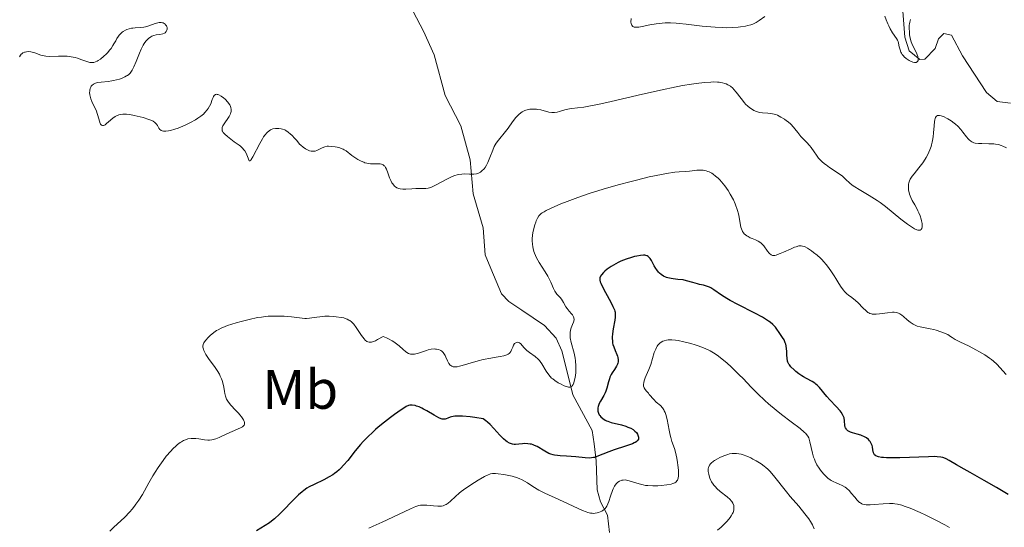
# Model space of a CAD drawing. Units: metres. Extents: x 622181 to 629149, y 4664722 to 4669471.
# Drawn here: x 623113 to 623290, y 4665347 to 4665439 of the extents above; entities that cross this region are included whole.
import ezdxf
from ezdxf.enums import TextEntityAlignment as Align

# ---------------------------------------------------------------- set-up
doc = ezdxf.new("R2010")
doc.units = ezdxf.units.M
doc.header["$MEASUREMENT"] = 0
doc.linetypes.add('DGN Style 3', pattern=[117.72656, 84.0904, -33.63616])
for name, color, linetype, lineweight in [('Entidades rústicas y varios', 7, 'Continuous', 0), ('Hidrografía', 7, 'Continuous', 0), ('Relieve y altimetría', 7, 'Continuous', 0)]:
    doc.layers.add(name, color=color, linetype=linetype, lineweight=lineweight)
doc.styles.add('Style-arialn', font='arialn.shx', dxfattribs={"bigfont": 'arialnbig.shx'})

msp = doc.modelspace()

# ---------------------------------------------------------------- linework, layer by layer
at = {"layer": 'Hidrografía', "color": 142, "linetype": 'DGN Style 3', "lineweight": 13}
for points in [[(623291.32, 4665423.75, 335.64), (623288.96, 4665424.02, 335.64), (623287.05, 4665425.68, 335.48), (623282.69, 4665432.24, 335.03), (623280.74, 4665435.98, 334.72), (623279.32, 4665436.27, 334.87), (623278.39, 4665435.31, 334.87), (623277.8, 4665433.57, 334.57), (623275.94, 4665431.66, 334.42), (623275, 4665431.63, 334.42), (623273.09, 4665433.18, 334.42), (623272.32, 4665435.6, 334.37), (623271.57, 4665445.22, 333.55)], [(623219.16, 4665346.46, 356.87), (623218.8, 4665349.53, 355.6), (623217.53, 4665351.96, 353.16), (623216.95, 4665354.09, 351.97), (623216.79, 4665359.31, 350.23), (623216.43, 4665362.38, 348.38), (623216.07, 4665364.82, 347.5), (623212.6, 4665371.21, 345.15), (623212.05, 4665373.47, 344.23), (623210.62, 4665379.15, 343.3), (623209.57, 4665381.4, 343.08), (623207.48, 4665383.7, 342.81), (623203.42, 4665386.49, 341.87), (623201.04, 4665388.05, 341.7), (623199.71, 4665389.4, 341.64), (623197.79, 4665393.97, 341.54), (623196.82, 4665396.41, 341.15), (623196.44, 4665401.32, 340.86), (623194.61, 4665407.42, 340.53), (623194.07, 4665413.56, 339.83), (623192.44, 4665419.66, 339.29), (623189.59, 4665425.13, 338.9), (623187.62, 4665432.47, 338.71), (623185.71, 4665436.73, 337.93), (623182.53, 4665442.82, 337.54)]]:
    msp.add_polyline3d(points, dxfattribs=at)
at = {"layer": 'Relieve y altimetría', "color": 36, "linetype": 'Continuous', "lineweight": 0, "flags": 128}
for points, elevation in [([(623228.66, 4665438.16), (623227.59, 4665438.04), (623226.44, 4665437.83), (623225.05, 4665437.54), (623224.47, 4665437.44), (623224.03, 4665437.4), (623223.84, 4665437.4), (623223.59, 4665437.43), (623223.39, 4665437.52), (623223.3, 4665437.58), (623223.17, 4665437.76), (623223.12, 4665437.88), (623223.07, 4665438.1), (623223.04, 4665438.35), (623223.05, 4665438.98)], 335), ([(623247.15, 4665439.35), (623246.11, 4665438.61), (623245.56, 4665438.28), (623244.95, 4665437.99), (623244.61, 4665437.87), (623244.05, 4665437.71), (623243.65, 4665437.62), (623242.77, 4665437.48), (623242.3, 4665437.43), (623241.32, 4665437.36), (623240.29, 4665437.33), (623239.59, 4665437.34), (623238.17, 4665437.4), (623237.38, 4665437.46), (623235.83, 4665437.61), (623232.98, 4665437.96), (623231.73, 4665438.1), (623231.17, 4665438.15), (623230.14, 4665438.2), (623229.22, 4665438.19), (623228.66, 4665438.16)], 335), ([(623273.36, 4665438.81), (623273.22, 4665438.34), (623273.16, 4665438.01), (623273.13, 4665437.78), (623273.11, 4665437.29), (623273.15, 4665436.48), (623273.19, 4665436.06), (623273.31, 4665435.42), (623273.48, 4665434.78), (623273.59, 4665434.48), (623273.71, 4665434.18), (623273.98, 4665433.62), (623274.5, 4665432.61), (623274.67, 4665432.16), (623274.75, 4665431.8), (623274.75, 4665431.64), (623274.71, 4665431.43), (623274.62, 4665431.25), (623274.39, 4665431.09), (623274.28, 4665431.07), (623274.09, 4665431.07), (623273.79, 4665431.12), (623273.33, 4665431.3), (623273.09, 4665431.43), (623272.73, 4665431.66), (623272.55, 4665431.8), (623272.22, 4665432.09), (623272.07, 4665432.25), (623271.87, 4665432.5), (623271.7, 4665432.77), (623271.61, 4665432.95), (623271.47, 4665433.33), (623271.32, 4665433.88), (623271.18, 4665434.57), (623271.1, 4665434.87), (623271.02, 4665435.06), (623270.84, 4665435.4), (623270.11, 4665436.4), (623269.7, 4665437.1), (623269.44, 4665437.64), (623269.28, 4665438.01), (623268.99, 4665438.72), (623268.74, 4665439.43)], 335), ([(623131.11, 4665421.7), (623130.88, 4665421.64), (623130.44, 4665421.46), (623130.22, 4665421.33), (623129.8, 4665421.02), (623129.01, 4665420.35), (623128.67, 4665420.06), (623128.39, 4665419.86), (623128.26, 4665419.79), (623128.09, 4665419.72), (623127.93, 4665419.71), (623127.73, 4665419.78), (623127.58, 4665419.94), (623127.51, 4665420.09), (623127.38, 4665420.47), (623127.11, 4665421.49), (623126.93, 4665422.06), (623126.82, 4665422.35), (623126.56, 4665422.92), (623126.03, 4665424.01), (623125.82, 4665424.51), (623125.74, 4665424.76), (623125.64, 4665425.22), (623125.61, 4665425.64), (623125.62, 4665425.9), (623125.64, 4665426.07), (623125.72, 4665426.37), (623125.83, 4665426.64), (623125.9, 4665426.77), (623126.03, 4665426.93), (623126.3, 4665427.15), (623126.65, 4665427.31), (623126.87, 4665427.38), (623127.11, 4665427.43), (623127.67, 4665427.52), (623128.94, 4665427.65), (623129.58, 4665427.73), (623129.89, 4665427.79), (623130.47, 4665427.92), (623131, 4665428.08), (623131.33, 4665428.2), (623131.92, 4665428.45), (623132.27, 4665428.63), (623132.43, 4665428.73), (623132.67, 4665428.92), (623132.9, 4665429.16), (623133.02, 4665429.31), (623133.25, 4665429.68), (623133.37, 4665429.9), (623133.56, 4665430.28), (623133.97, 4665431.24), (623134.57, 4665432.73), (623134.91, 4665433.48), (623135.25, 4665434.17), (623135.44, 4665434.48), (623135.72, 4665434.89), (623136.01, 4665435.23), (623136.2, 4665435.41), (623136.6, 4665435.69), (623136.8, 4665435.79), (623137.19, 4665435.94), (623137.57, 4665436.03), (623138.23, 4665436.12), (623138.79, 4665436.22), (623139.07, 4665436.32), (623139.21, 4665436.41), (623139.41, 4665436.62), (623139.53, 4665436.89), (623139.56, 4665437.05), (623139.55, 4665437.29), (623139.48, 4665437.54), (623139.42, 4665437.66), (623139.28, 4665437.87), (623139.19, 4665437.96), (623139.03, 4665438.09), (623138.84, 4665438.19), (623138.73, 4665438.23), (623138.49, 4665438.27), (623138.36, 4665438.28), (623138.14, 4665438.27), (623137.91, 4665438.23), (623137.39, 4665438.08), (623136.25, 4665437.67), (623135.67, 4665437.5), (623135.39, 4665437.44), (623134.84, 4665437.36), (623133.83, 4665437.3), (623133.36, 4665437.26), (623133.14, 4665437.23), (623132.72, 4665437.13), (623132.33, 4665436.99), (623132.08, 4665436.88), (623131.64, 4665436.62), (623131.49, 4665436.51), (623131.21, 4665436.27), (623130.95, 4665436), (623130.8, 4665435.81), (623130.51, 4665435.36), (623130.3, 4665434.99), (623129.99, 4665434.42), (623129.81, 4665434.11)], 340), ([(623129.81, 4665434.11), (623129.47, 4665433.61), (623129.26, 4665433.33), (623128.83, 4665432.82), (623128.58, 4665432.57), (623128.19, 4665432.19), (623127.58, 4665431.68), (623127.17, 4665431.41), (623126.96, 4665431.3), (623126.66, 4665431.17), (623126.38, 4665431.09), (623126.19, 4665431.06), (623125.83, 4665431.06), (623125.65, 4665431.08), (623125.3, 4665431.17), (623124.95, 4665431.28), (623124.22, 4665431.57), (623123.41, 4665431.84), (623122.98, 4665431.96), (623122.29, 4665432.1), (623121.57, 4665432.19), (623121.19, 4665432.22), (623120.81, 4665432.23), (623120.02, 4665432.21), (623118.46, 4665432.17), (623117.75, 4665432.22), (623117.42, 4665432.27), (623116.8, 4665432.41), (623115.74, 4665432.78), (623115.28, 4665432.92), (623115.06, 4665432.97), (623114.64, 4665433.02), (623114.27, 4665433), (623114.03, 4665432.95), (623113.89, 4665432.91), (623113.62, 4665432.79), (623113.39, 4665432.63), (623113.29, 4665432.54), (623113.15, 4665432.38), (623112.97, 4665432.08)], 340), ([(623272.8, 4665401.95), (623271.63, 4665402.84), (623268.83, 4665405.11), (623267.86, 4665405.85), (623267.37, 4665406.2), (623266.87, 4665406.52), (623265.89, 4665407.13), (623264.08, 4665408.19), (623263.34, 4665408.65), (623263.03, 4665408.87), (623262.5, 4665409.3), (623261.59, 4665410.14), (623261.08, 4665410.57), (623260.14, 4665411.25), (623258.77, 4665412.18), (623258.15, 4665412.62), (623257.88, 4665412.83), (623257.41, 4665413.23), (623257.02, 4665413.61), (623256.79, 4665413.86), (623256.4, 4665414.37), (623255.99, 4665414.97), (623255.45, 4665415.76), (623255.16, 4665416.13), (623254.67, 4665416.66), (623253.96, 4665417.37), (623253.6, 4665417.76), (623253.06, 4665418.45), (623252.54, 4665419.11), (623252.26, 4665419.44), (623251.78, 4665419.94), (623251.3, 4665420.37), (623251.05, 4665420.57), (623250.65, 4665420.86), (623250.03, 4665421.24), (623249.41, 4665421.55), (623249.1, 4665421.67), (623248.8, 4665421.76), (623248.21, 4665421.89), (623247.66, 4665421.95), (623246.71, 4665422), (623246.14, 4665422.08), (623245.81, 4665422.16), (623245.6, 4665422.23), (623245.16, 4665422.43), (623244.7, 4665422.7), (623244.45, 4665422.87), (623244.07, 4665423.18), (623243.67, 4665423.57), (623243.46, 4665423.79), (623242.84, 4665424.58), (623241.99, 4665425.71), (623241.56, 4665426.21), (623241.35, 4665426.42), (623240.92, 4665426.78), (623240.47, 4665427.06), (623240.16, 4665427.2), (623239.94, 4665427.28), (623239.48, 4665427.4), (623238.92, 4665427.5), (623238.62, 4665427.53), (623237.94, 4665427.55), (623237.43, 4665427.54), (623236.25, 4665427.46), (623234.79, 4665427.3), (623233.9, 4665427.17), (623232.31, 4665426.91), (623230.34, 4665426.52), (623229.19, 4665426.28), (623225.13, 4665425.36), (623219.45, 4665424.04), (623217.06, 4665423.51), (623216.08, 4665423.31), (623214.54, 4665423.04), (623213.44, 4665422.88), (623212.41, 4665422.75), (623212, 4665422.7), (623211.14, 4665422.52), (623210.15, 4665422.25), (623209.75, 4665422.14), (623209.29, 4665422.05), (623209.09, 4665422.04), (623208.78, 4665422.05), (623208.25, 4665422.14), (623206.81, 4665422.52), (623206.28, 4665422.62), (623206.02, 4665422.66), (623205.76, 4665422.68), (623205.27, 4665422.68), (623204.81, 4665422.63), (623204.51, 4665422.57), (623203.96, 4665422.4), (623203.45, 4665422.15), (623203.2, 4665422), (623202.84, 4665421.71), (623202.48, 4665421.35), (623202.3, 4665421.14), (623201.72, 4665420.38), (623200.91, 4665419.23), (623200.48, 4665418.66), (623199.18, 4665417.1)], 340), ([(623160.08, 4665419.12), (623159.67, 4665419.19), (623159.29, 4665419.2), (623159.05, 4665419.18), (623158.59, 4665419.09), (623158.29, 4665418.99), (623158.14, 4665418.92), (623157.9, 4665418.78), (623157.54, 4665418.46), (623157.14, 4665417.99), (623156.92, 4665417.68), (623156.7, 4665417.32), (623156.22, 4665416.48), (623154.96, 4665414.05), (623154.7, 4665413.6), (623154.6, 4665413.46), (623154.46, 4665413.33), (623154.35, 4665413.37), (623154.27, 4665413.5), (623154.13, 4665413.85), (623153.89, 4665414.45), (623153.76, 4665414.75), (623153.53, 4665415.14), (623153.39, 4665415.33), (623153.12, 4665415.63), (623152.74, 4665415.97), (623152.51, 4665416.16), (623151.65, 4665416.8), (623150.43, 4665417.71), (623149.95, 4665418.13), (623149.77, 4665418.32), (623149.67, 4665418.44), (623149.53, 4665418.67), (623149.49, 4665418.77), (623149.44, 4665418.99), (623149.45, 4665419.19), (623149.48, 4665419.34), (623149.6, 4665419.63), (623149.93, 4665420.2), (623150.47, 4665420.98), (623150.71, 4665421.34), (623150.96, 4665421.8), (623151.05, 4665422.08), (623151.09, 4665422.25), (623151.1, 4665422.58), (623151.05, 4665422.94), (623150.99, 4665423.13), (623150.84, 4665423.43), (623150.62, 4665423.76), (623150.47, 4665423.93), (623149.99, 4665424.43), (623149.72, 4665424.67), (623149.29, 4665424.99), (623148.89, 4665425.22), (623148.71, 4665425.29), (623148.54, 4665425.32), (623148.44, 4665425.33), (623148.26, 4665425.28), (623148.03, 4665425.1), (623147.9, 4665424.91), (623147.82, 4665424.76), (623147.66, 4665424.37), (623147.4, 4665423.64), (623147.21, 4665423.22), (623146.95, 4665422.76), (623146.78, 4665422.53), (623146.36, 4665422.03), (623146.1, 4665421.78), (623145.64, 4665421.4), (623145.08, 4665421.01), (623144.67, 4665420.75), (623143.77, 4665420.25), (623142.82, 4665419.79), (623142.4, 4665419.6), (623141.56, 4665419.26), (623140.96, 4665419.05), (623140.14, 4665418.82), (623139.79, 4665418.74), (623139.33, 4665418.69), (623139.08, 4665418.69), (623138.92, 4665418.7), (623138.66, 4665418.76), (623138.5, 4665418.83), (623138.41, 4665418.88), (623138.25, 4665419), (623138.07, 4665419.22), (623137.81, 4665419.69), (623137.64, 4665419.97), (623137.54, 4665420.09), (623137.36, 4665420.26), (623137.02, 4665420.5), (623136.81, 4665420.6), (623136.28, 4665420.82), (623135.22, 4665421.15), (623134.69, 4665421.29), (623133.6, 4665421.54), (623132.83, 4665421.67), (623132.24, 4665421.75), (623131.97, 4665421.76), (623131.61, 4665421.76), (623131.11, 4665421.7)], 340), ([(623290.64, 4665415.71), (623289.96, 4665416.02), (623289.64, 4665416.14), (623289.16, 4665416.28), (623288.64, 4665416.37), (623288.36, 4665416.4), (623287.44, 4665416.44), (623286.18, 4665416.45), (623285.61, 4665416.47), (623284.99, 4665416.54), (623284.72, 4665416.61), (623284.36, 4665416.77), (623284.2, 4665416.87), (623283.88, 4665417.13), (623283.72, 4665417.29), (623283.41, 4665417.66), (623282.76, 4665418.53), (623282.41, 4665418.97), (623281.85, 4665419.57), (623281.46, 4665419.93), (623281.19, 4665420.15), (623280.64, 4665420.55), (623280.08, 4665420.91), (623279.81, 4665421.06), (623279.41, 4665421.25), (623278.85, 4665421.46), (623278.55, 4665421.53), (623278.41, 4665421.54), (623278.22, 4665421.51), (623278.05, 4665421.42), (623277.97, 4665421.34), (623277.84, 4665421.13), (623277.78, 4665420.99), (623277.71, 4665420.74), (623277.66, 4665420.42), (623277.58, 4665419.63), (623277.49, 4665418.37), (623277.42, 4665417.7), (623277.32, 4665417.03), (623277.26, 4665416.7), (623277.14, 4665416.22), (623277.05, 4665415.91), (623276.83, 4665415.32), (623276.45, 4665414.49), (623276.17, 4665413.97), (623275.97, 4665413.64), (623275.56, 4665413.02), (623274.86, 4665412.09), (623274.01, 4665411.04), (623273.66, 4665410.58), (623273.31, 4665410.03), (623273.19, 4665409.76), (623273.05, 4665409.37), (623273.01, 4665409.17), (623272.96, 4665408.75), (623272.97, 4665408.53), (623273.01, 4665408.08), (623273.1, 4665407.63), (623273.18, 4665407.33), (623273.38, 4665406.76), (623273.66, 4665406.19), (623274.1, 4665405.45), (623274.34, 4665405.02), (623274.68, 4665404.37), (623274.84, 4665404.01), (623275.07, 4665403.44), (623275.25, 4665402.86), (623275.33, 4665402.56), (623275.43, 4665402.05), (623275.45, 4665401.81), (623275.45, 4665401.48), (623275.39, 4665401.2), (623275.34, 4665401.09), (623275.25, 4665400.97), (623275.09, 4665400.87), (623274.9, 4665400.85), (623274.67, 4665400.88), (623274.49, 4665400.94), (623274.07, 4665401.13), (623273.34, 4665401.57), (623272.8, 4665401.95)], 340), ([(623199.18, 4665417.1), (623198.78, 4665416.55), (623198.6, 4665416.26), (623198.44, 4665415.94), (623198.15, 4665415.29), (623197.65, 4665413.96), (623197.41, 4665413.35), (623197.29, 4665413.08), (623197.04, 4665412.59), (623196.78, 4665412.18), (623196.6, 4665411.94), (623196.22, 4665411.55), (623195.96, 4665411.34), (623195.82, 4665411.25), (623195.59, 4665411.14), (623195.22, 4665411.02), (623194.78, 4665410.96), (623194.53, 4665410.96), (623193.98, 4665410.98), (623193.1, 4665411.01), (623192.6, 4665410.98), (623192.06, 4665410.91), (623191.78, 4665410.84), (623191.34, 4665410.71), (623190.87, 4665410.53), (623189.89, 4665410.07), (623187.96, 4665409.02), (623187.39, 4665408.75), (623187.12, 4665408.63), (623186.76, 4665408.51), (623186.53, 4665408.45), (623186.11, 4665408.38), (623185.53, 4665408.36), (623184.75, 4665408.39), (623184.31, 4665408.38), (623183.57, 4665408.32), (623182.5, 4665408.23), (623181.97, 4665408.23), (623181.47, 4665408.29), (623181.24, 4665408.35), (623180.91, 4665408.48), (623180.63, 4665408.67), (623180.45, 4665408.82), (623180.15, 4665409.19), (623180.02, 4665409.39), (623179.79, 4665409.83), (623179.59, 4665410.29), (623179.28, 4665411.17), (623179.01, 4665411.88), (623178.87, 4665412.15), (623178.71, 4665412.38), (623178.62, 4665412.48), (623178.42, 4665412.63), (623178.31, 4665412.69), (623178.11, 4665412.75), (623177.89, 4665412.79), (623177.38, 4665412.81), (623176.58, 4665412.81), (623176.15, 4665412.83), (623175.71, 4665412.88), (623175.48, 4665412.92), (623175.15, 4665413.01), (623174.93, 4665413.09), (623174.5, 4665413.27), (623173.88, 4665413.6), (623173.49, 4665413.84), (623172.82, 4665414.32), (623171.78, 4665415.14), (623171.45, 4665415.34), (623171.26, 4665415.43), (623171.06, 4665415.52), (623170.62, 4665415.67), (623170.15, 4665415.8), (623169.82, 4665415.86), (623169.2, 4665415.96), (623168.62, 4665416), (623168.35, 4665415.98), (623167.93, 4665415.89), (623167.48, 4665415.72), (623167.24, 4665415.59), (623166.76, 4665415.32), (623166.49, 4665415.19), (623166.19, 4665415.1), (623166.03, 4665415.07), (623165.67, 4665415.07), (623165.48, 4665415.09), (623165.17, 4665415.17), (623164.71, 4665415.37), (623164.45, 4665415.52), (623164.05, 4665415.79), (623163.61, 4665416.16), (623163.38, 4665416.37), (623162.88, 4665417), (623162.57, 4665417.36), (623162.02, 4665417.95), (623161.77, 4665418.18), (623161.33, 4665418.54), (623160.95, 4665418.79), (623160.72, 4665418.91), (623160.3, 4665419.06), (623160.08, 4665419.12)], 340), ([(623264.78, 4665386.91), (623263.92, 4665387.8), (623263.47, 4665388.22), (623262.79, 4665388.73), (623262.2, 4665389.15), (623261.91, 4665389.39), (623261.48, 4665389.81), (623261.27, 4665390.06), (623260.86, 4665390.63), (623260.45, 4665391.27), (623259.9, 4665392.18), (623259.62, 4665392.64), (623259.03, 4665393.54), (623258.73, 4665393.98), (623258.24, 4665394.61), (623257.71, 4665395.22), (623257.42, 4665395.52), (623257.13, 4665395.8), (623256.52, 4665396.36), (623255.9, 4665396.85), (623255.5, 4665397.15), (623254.78, 4665397.63), (623254.37, 4665397.85), (623254.18, 4665397.93), (623253.91, 4665398.01), (623253.64, 4665398.04), (623253.5, 4665398.04), (623253.27, 4665398.02), (623252.77, 4665397.89), (623252.48, 4665397.79), (623251.84, 4665397.53), (623250.49, 4665396.91), (623249.87, 4665396.64), (623249.39, 4665396.46), (623249.18, 4665396.39), (623248.9, 4665396.33), (623248.64, 4665396.32), (623248.52, 4665396.33), (623248.29, 4665396.4), (623248.19, 4665396.46), (623248.04, 4665396.58), (623247.89, 4665396.73), (623247.59, 4665397.11), (623246.97, 4665398.03), (623246.73, 4665398.31), (623246.6, 4665398.44), (623246.4, 4665398.62), (623245.95, 4665398.9), (623245.47, 4665399.13), (623244.82, 4665399.39), (623244.5, 4665399.52), (623244.1, 4665399.72), (623243.91, 4665399.83), (623243.65, 4665400.02), (623243.41, 4665400.24), (623243.3, 4665400.37), (623243.1, 4665400.66), (623243.02, 4665400.82), (623242.9, 4665401.09), (623242.81, 4665401.39), (623242.67, 4665402.09), (623242.49, 4665403.19), (623242.36, 4665403.8), (623242.2, 4665404.44), (623242.1, 4665404.77), (623241.92, 4665405.28), (623241.78, 4665405.62), (623241.46, 4665406.31), (623240.91, 4665407.34), (623240.5, 4665408), (623239.92, 4665408.83), (623239.62, 4665409.22), (623239.02, 4665409.91), (623238.71, 4665410.21), (623238.25, 4665410.62), (623237.8, 4665410.97), (623237.57, 4665411.11), (623237.11, 4665411.36), (623236.89, 4665411.46), (623236.55, 4665411.57), (623236.22, 4665411.64), (623236, 4665411.67), (623235.56, 4665411.69), (623234.9, 4665411.65), (623234.02, 4665411.54), (623233.57, 4665411.5), (623232.86, 4665411.45), (623231.68, 4665411.38), (623230.91, 4665411.3), (623229.43, 4665411.09), (623228.51, 4665410.92), (623226.3, 4665410.45), (623224.02, 4665409.9), (623222.81, 4665409.59), (623220.97, 4665409.1), (623218.23, 4665408.32), (623216.92, 4665407.92), (623215.69, 4665407.52), (623213.45, 4665406.75), (623211.53, 4665406.03), (623210.43, 4665405.59)], 345), ([(623210.43, 4665405.59), (623208.68, 4665404.84), (623207.76, 4665404.4), (623207.41, 4665404.2), (623207.04, 4665403.97), (623206.88, 4665403.85), (623206.62, 4665403.61), (623206.48, 4665403.44), (623206.23, 4665403.04), (623206, 4665402.57), (623205.89, 4665402.3), (623205.74, 4665401.86), (623205.54, 4665401.15), (623205.38, 4665400.39), (623205.33, 4665400), (623205.27, 4665399.29), (623205.27, 4665398.93), (623205.3, 4665398.38), (623205.37, 4665397.84), (623205.42, 4665397.56), (623205.57, 4665397), (623205.66, 4665396.72), (623205.83, 4665396.3), (623206.03, 4665395.87), (623206.51, 4665395.02), (623207.58, 4665393.37), (623208.06, 4665392.59), (623208.26, 4665392.22), (623208.6, 4665391.53), (623209.11, 4665390.35), (623209.34, 4665389.88), (623209.46, 4665389.68), (623209.72, 4665389.33), (623210.27, 4665388.73), (623210.53, 4665388.42), (623210.89, 4665387.87), (623211.34, 4665387.09), (623211.57, 4665386.74), (623211.92, 4665386.3), (623212.36, 4665385.83), (623212.54, 4665385.6), (623212.66, 4665385.39), (623212.71, 4665385.27), (623212.76, 4665385.09), (623212.79, 4665384.8), (623212.74, 4665384.47), (623212.69, 4665384.29), (623212.52, 4665383.89), (623212.27, 4665383.26), (623212.16, 4665382.89), (623212.09, 4665382.47), (623212.07, 4665382.25), (623212.07, 4665381.88), (623212.11, 4665381.49), (623212.29, 4665380.63), (623212.79, 4665378.74), (623213, 4665377.8), (623213.07, 4665377.34), (623213.13, 4665376.47), (623213.12, 4665375.67), (623213.09, 4665375.19), (623212.97, 4665374.34), (623212.83, 4665373.67), (623212.76, 4665373.4), (623212.63, 4665373.07), (623212.48, 4665372.84), (623212.39, 4665372.75), (623212.19, 4665372.64), (623212.08, 4665372.62), (623211.81, 4665372.62), (623211.59, 4665372.67), (623211.04, 4665372.86), (623210.33, 4665373.18), (623209.94, 4665373.39), (623209.34, 4665373.78), (623208.95, 4665374.08), (623208.76, 4665374.25), (623208.49, 4665374.53), (623208.25, 4665374.83), (623207.8, 4665375.48), (623206.99, 4665376.81), (623206.7, 4665377.22), (623206.55, 4665377.4), (623206.31, 4665377.66), (623205.81, 4665378.11), (623204.78, 4665378.84), (623204.32, 4665379.18), (623204.12, 4665379.36), (623203.78, 4665379.73), (623203.22, 4665380.38), (623202.97, 4665380.58), (623202.84, 4665380.65), (623202.58, 4665380.69), (623202.41, 4665380.65), (623202.19, 4665380.53), (623202.09, 4665380.44), (623201.9, 4665380.18), (623201.75, 4665379.83), (623201.54, 4665379.3), (623201.41, 4665379.04), (623201.23, 4665378.8)], 345), ([(623201.23, 4665378.8), (623201.13, 4665378.69), (623200.94, 4665378.54), (623200.71, 4665378.42), (623200.54, 4665378.35), (623200.16, 4665378.23), (623199.47, 4665378.1), (623198.41, 4665377.94), (623197.83, 4665377.85), (623196.45, 4665377.57), (623195.51, 4665377.34), (623193.7, 4665376.83), (623192.65, 4665376.5), (623192.18, 4665376.37), (623191.74, 4665376.28), (623191.54, 4665376.26), (623191.18, 4665376.25), (623191.01, 4665376.28), (623190.78, 4665376.36), (623190.59, 4665376.48), (623190.47, 4665376.59), (623190.26, 4665376.85), (623190, 4665377.32), (623189.71, 4665377.99), (623189.58, 4665378.3), (623189.36, 4665378.68), (623189.25, 4665378.83), (623189, 4665379.08), (623188.81, 4665379.21), (623188.68, 4665379.28), (623188.39, 4665379.39), (623188.06, 4665379.45), (623187.88, 4665379.47), (623187.59, 4665379.48), (623187.09, 4665379.43), (623186.52, 4665379.3), (623186.21, 4665379.2), (623184.79, 4665378.71), (623184.29, 4665378.59), (623184.05, 4665378.55), (623183.72, 4665378.53), (623183.57, 4665378.54), (623183.33, 4665378.57), (623183, 4665378.67), (623182.68, 4665378.85), (623182.46, 4665379.01), (623182.02, 4665379.4), (623181.3, 4665380.04), (623180.85, 4665380.39), (623180.34, 4665380.76), (623180.05, 4665380.94), (623179.39, 4665381.3), (623179.02, 4665381.48), (623178.41, 4665381.74), (623177.43, 4665381.17), (623177.03, 4665380.97), (623176.52, 4665380.78), (623176.31, 4665380.73), (623176.17, 4665380.71), (623175.93, 4665380.71), (623175.68, 4665380.77), (623175.52, 4665380.85), (623175.22, 4665381.08), (623175, 4665381.32), (623174.54, 4665381.92), (623173.6, 4665383.33), (623173.14, 4665383.94), (623172.91, 4665384.2), (623172.76, 4665384.34), (623172.45, 4665384.59), (623172.29, 4665384.69), (623171.97, 4665384.86), (623171.63, 4665384.99), (623171.38, 4665385.06), (623170.86, 4665385.17), (623169.96, 4665385.29), (623169.47, 4665385.34), (623168.71, 4665385.37), (623167.95, 4665385.37), (623167.58, 4665385.35), (623166.5, 4665385.22), (623165.2, 4665385.03), (623164.63, 4665384.98), (623164.37, 4665384.97), (623163.86, 4665385), (623161.94, 4665385.26), (623160.64, 4665385.38), (623159.88, 4665385.41), (623158.62, 4665385.4), (623157.72, 4665385.36), (623157.25, 4665385.31), (623156.54, 4665385.23), (623155.8, 4665385.12), (623154.31, 4665384.81), (623152.87, 4665384.45), (623151.98, 4665384.19), (623150.45, 4665383.68), (623150, 4665383.52), (623149.27, 4665383.22), (623148.73, 4665382.95), (623148.44, 4665382.78)], 345), ([(623290.58, 4665374.91), (623288.9, 4665376.72), (623288.3, 4665377.28), (623287.95, 4665377.56), (623287.57, 4665377.85), (623286.71, 4665378.43), (623285.77, 4665378.99), (623285.13, 4665379.35), (623283.88, 4665379.98), (623282.21, 4665380.76), (623281.4, 4665381.19), (623280.83, 4665381.53), (623280.54, 4665381.73), (623280.08, 4665382.07), (623279.28, 4665382.41), (623278.8, 4665382.59), (623277.95, 4665382.87), (623277.57, 4665382.98), (623276.9, 4665383.13), (623275.4, 4665383.38), (623275.1, 4665383.44), (623274.56, 4665383.6), (623274.08, 4665383.8), (623273.8, 4665383.95), (623273.27, 4665384.3), (623272.73, 4665384.73), (623272.08, 4665385.31), (623271.78, 4665385.56), (623271.4, 4665385.83), (623271.19, 4665385.93), (623270.84, 4665386.04), (623270.4, 4665386.08), (623270.13, 4665386.08), (623269.18, 4665385.99), (623267.78, 4665385.8), (623267.15, 4665385.74), (623266.65, 4665385.73), (623266.43, 4665385.76), (623266.3, 4665385.78), (623266.05, 4665385.86), (623265.82, 4665385.98), (623265.67, 4665386.07), (623265.36, 4665386.33), (623264.78, 4665386.91)], 345), ([(623148.44, 4665382.78), (623147.96, 4665382.44), (623147.28, 4665381.88), (623146.95, 4665381.57), (623146.5, 4665381.08), (623146.26, 4665380.76), (623146.16, 4665380.59), (623146.06, 4665380.31), (623146.01, 4665379.99), (623146.01, 4665379.82), (623146.09, 4665379.43), (623146.16, 4665379.22), (623146.32, 4665378.87), (623146.55, 4665378.48), (623147.15, 4665377.6), (623148.1, 4665376.3), (623148.55, 4665375.62), (623148.96, 4665374.95), (623149.13, 4665374.61), (623149.34, 4665374.12), (623149.46, 4665373.8), (623149.63, 4665373.17), (623149.76, 4665372.58), (623149.89, 4665371.84), (623149.95, 4665371.49), (623150.07, 4665371.01), (623150.14, 4665370.78), (623150.27, 4665370.46), (623150.37, 4665370.26), (623150.6, 4665369.89), (623151.01, 4665369.38), (623151.88, 4665368.49), (623152.42, 4665367.93), (623152.66, 4665367.65), (623152.97, 4665367.25), (623153.21, 4665366.88), (623153.31, 4665366.71), (623153.44, 4665366.43), (623153.48, 4665366.3), (623153.5, 4665366.12), (623153.49, 4665365.95), (623153.4, 4665365.73), (623153.24, 4665365.56), (623153.11, 4665365.47), (623152.78, 4665365.28), (623151.27, 4665364.64), (623150.28, 4665364.18), (623148.94, 4665363.56), (623148.34, 4665363.32), (623148.07, 4665363.23), (623147.6, 4665363.11), (623147.17, 4665363.07), (623146.89, 4665363.07), (623146.3, 4665363.13), (623145.27, 4665363.3), (623144.71, 4665363.36), (623144.14, 4665363.38), (623143.86, 4665363.37), (623143.31, 4665363.27), (623143.05, 4665363.19), (623142.52, 4665362.97), (623142.16, 4665362.77), (623141.93, 4665362.62), (623141.44, 4665362.25), (623141.16, 4665362.02), (623140.59, 4665361.48), (623140.2, 4665361.07), (623139.41, 4665360.16), (623138.82, 4665359.4), (623137.96, 4665358.16), (623137.39, 4665357.27), (623137.01, 4665356.65), (623136.26, 4665355.35), (623135.1, 4665353.28), (623134.44, 4665352.23), (623133.95, 4665351.53), (623133.69, 4665351.18), (623133.27, 4665350.66), (623132.82, 4665350.15), (623131.86, 4665349.16), (623129.99, 4665347.4), (623129.27, 4665346.67)], 345), ([(623272.2, 4665351.2), (623271.76, 4665351.34), (623270.99, 4665351.54), (623270.52, 4665351.62), (623270.22, 4665351.65), (623269.59, 4665351.67), (623268.41, 4665351.62), (623266.8, 4665351.48), (623266.1, 4665351.43), (623265.57, 4665351.42), (623265.34, 4665351.43), (623265.02, 4665351.47), (623264.73, 4665351.55), (623264.6, 4665351.6), (623264.33, 4665351.76), (623264.19, 4665351.86), (623263.98, 4665352.04), (623263.77, 4665352.25), (623263.32, 4665352.77), (623262.68, 4665353.54), (623262.35, 4665353.91), (623261.83, 4665354.4), (623261.57, 4665354.6), (623261.04, 4665354.92), (623260.52, 4665355.16), (623259.85, 4665355.42), (623259.54, 4665355.56), (623259.09, 4665355.79), (623258.88, 4665355.92), (623258.48, 4665356.21), (623258.21, 4665356.44), (623257.68, 4665356.98), (623257.15, 4665357.63), (623256.89, 4665358), (623256.51, 4665358.6), (623256.18, 4665359.26), (623256.04, 4665359.61), (623255.91, 4665359.98), (623255.7, 4665360.72), (623255.25, 4665362.78), (623255.12, 4665363.24), (623255.03, 4665363.45), (623254.86, 4665363.76), (623254.63, 4665364.08), (623254.48, 4665364.24), (623254.22, 4665364.51), (623253.49, 4665365.13), (623251.88, 4665366.36), (623250.11, 4665367.7), (623249.17, 4665368.44), (623247.78, 4665369.6), (623247.11, 4665370.2), (623245.84, 4665371.42), (623244.65, 4665372.62), (623243.2, 4665374.14), (623242.52, 4665374.84), (623241.11, 4665376.22), (623240.26, 4665376.98), (623239.74, 4665377.43), (623238.8, 4665378.17), (623238.17, 4665378.61), (623237.88, 4665378.8), (623237.31, 4665379.13), (623236.92, 4665379.32), (623236.08, 4665379.68), (623235.12, 4665380.03), (623234.6, 4665380.21), (623233.79, 4665380.46), (623232.57, 4665380.78), (623231.54, 4665380.98), (623231.06, 4665381.05), (623230.37, 4665381.11), (623229.75, 4665381.1), (623229.46, 4665381.07), (623229, 4665380.96), (623228.79, 4665380.88), (623228.49, 4665380.73), (623228.23, 4665380.54), (623228.11, 4665380.42), (623227.88, 4665380.15), (623227.77, 4665380), (623227.62, 4665379.74), (623227.49, 4665379.46), (623227.24, 4665378.82), (623226.59, 4665376.7), (623226.24, 4665375.77), (623225.78, 4665374.73), (623225.59, 4665374.28), (623225.39, 4665373.72), (623225.33, 4665373.47), (623225.28, 4665373.1), (623225.3, 4665372.77), (623225.35, 4665372.61), (623225.41, 4665372.46), (623225.59, 4665372.17), (623225.82, 4665371.89), (623226.17, 4665371.51), (623226.34, 4665371.31), (623227.14, 4665370.36), (623227.6, 4665369.9), (623228.33, 4665369.28)], 355), ([(623228.33, 4665369.28), (623228.7, 4665368.89), (623228.93, 4665368.55), (623229.04, 4665368.36), (623229.19, 4665368.03), (623229.32, 4665367.66), (623229.55, 4665366.79), (623229.91, 4665364.87), (623230.1, 4665363.97), (623230.19, 4665363.56), (623230.41, 4665362.83), (623230.85, 4665361.53), (623231.05, 4665360.87), (623231.3, 4665359.8), (623231.42, 4665359.06), (623231.49, 4665358.57), (623231.58, 4665357.68), (623231.6, 4665356.93), (623231.58, 4665356.61), (623231.52, 4665356.2), (623231.39, 4665355.86), (623231.31, 4665355.72), (623231.16, 4665355.56), (623231.08, 4665355.49), (623230.94, 4665355.39), (623230.57, 4665355.24), (623230.26, 4665355.15), (623229.48, 4665355.02), (623228.45, 4665354.9), (623227.87, 4665354.86), (623226.98, 4665354.84), (623226.09, 4665354.88), (623225.66, 4665354.92), (623225.25, 4665354.99), (623224.5, 4665355.17), (623222.7, 4665355.76), (623222.24, 4665355.86), (623222.03, 4665355.89), (623221.64, 4665355.88), (623221.41, 4665355.84), (623221.26, 4665355.8), (623220.96, 4665355.67), (623220.68, 4665355.49), (623220.55, 4665355.37), (623220.35, 4665355.17), (623220.07, 4665354.79), (623219.81, 4665354.3), (623219.69, 4665354.01), (623219.37, 4665353), (623219.07, 4665352.04), (623218.89, 4665351.59), (623218.69, 4665351.18), (623218.58, 4665351), (623218.39, 4665350.76), (623218.26, 4665350.62), (623217.97, 4665350.38), (623217.81, 4665350.29), (623217.5, 4665350.14), (623217.19, 4665350.03), (623216.98, 4665349.97), (623216.58, 4665349.91), (623216.21, 4665349.88), (623216.03, 4665349.89), (623215.75, 4665349.92), (623215.28, 4665350.04), (623215, 4665350.13), (623214.34, 4665350.4), (623210.04, 4665352.4), (623207.55, 4665353.49), (623206.82, 4665353.85), (623206.46, 4665354.05), (623205.39, 4665354.73), (623204.4, 4665355.37), (623203.88, 4665355.67), (623203.32, 4665355.96), (623203.04, 4665356.08), (623202.59, 4665356.26), (623201.66, 4665356.55), (623200.74, 4665356.77), (623200.16, 4665356.88), (623199.15, 4665357.02), (623198.64, 4665357.07), (623198.41, 4665357.07), (623198.1, 4665357.05), (623197.78, 4665356.98), (623197.62, 4665356.93), (623197.35, 4665356.82), (623196.7, 4665356.5), (623195.54, 4665355.84), (623194.87, 4665355.43), (623193.86, 4665354.78), (623192.9, 4665354.11), (623192.47, 4665353.79), (623192.09, 4665353.49), (623191.45, 4665352.93), (623190.54, 4665352.05), (623190.16, 4665351.72), (623189.8, 4665351.48), (623189.61, 4665351.39), (623189.21, 4665351.25), (623188.93, 4665351.2)], 355), ([(623255.99, 4665347.08), (623255.8, 4665347.54), (623255.72, 4665347.79), (623255.32, 4665348.43), (623255.02, 4665348.87), (623254.35, 4665349.78), (623253.23, 4665351.16), (623251.71, 4665352.94), (623251.02, 4665353.77), (623248.71, 4665356.7), (623248.03, 4665357.46), (623247.66, 4665357.81), (623247.28, 4665358.15), (623247, 4665358.37), (623246.44, 4665358.78), (623245.57, 4665359.33), (623244.98, 4665359.66), (623244.6, 4665359.85), (623243.87, 4665360.18), (623243.21, 4665360.42), (623242.89, 4665360.51), (623242.44, 4665360.61), (623242, 4665360.66), (623241.78, 4665360.67), (623241.46, 4665360.66), (623241.24, 4665360.64), (623240.79, 4665360.57), (623240.44, 4665360.48), (623239.74, 4665360.25), (623239.04, 4665359.95), (623238.61, 4665359.72), (623238.09, 4665359.41), (623237.86, 4665359.26), (623237.49, 4665358.94), (623237.34, 4665358.79), (623237.16, 4665358.54), (623237.04, 4665358.28), (623236.99, 4665358.14), (623236.95, 4665357.92), (623236.94, 4665357.77), (623236.94, 4665357.43), (623237.03, 4665356.93), (623237.1, 4665356.65), (623237.24, 4665356.23), (623237.43, 4665355.8), (623237.55, 4665355.58), (623237.81, 4665355.15), (623237.96, 4665354.94), (623238.22, 4665354.63), (623238.49, 4665354.34), (623239.11, 4665353.8), (623240.36, 4665352.84), (623240.86, 4665352.39), (623241.07, 4665352.16), (623241.18, 4665352.01), (623241.36, 4665351.72), (623241.42, 4665351.57), (623241.52, 4665351.28), (623241.56, 4665350.99), (623241.57, 4665350.8), (623241.53, 4665350.44), (623241.41, 4665350.03), (623241.32, 4665349.83), (623241.08, 4665349.42), (623240.88, 4665349.13), (623240.34, 4665348.49), (623239.64, 4665347.76), (623239.24, 4665347.39), (623238.63, 4665346.86)], 360), ([(623188.93, 4665351.2), (623188.73, 4665351.18), (623188.3, 4665351.16), (623187.47, 4665351.22), (623186.32, 4665351.33), (623185.8, 4665351.36), (623185.38, 4665351.36), (623185.18, 4665351.34), (623184.87, 4665351.28), (623184.33, 4665351.12), (623184.02, 4665350.99), (623183.24, 4665350.66), (623178.24, 4665348.31), (623176.62, 4665347.59), (623175.88, 4665347.23)], 355), ([(623280.35, 4665347.36), (623279.5, 4665347.84), (623277.78, 4665348.74), (623276.11, 4665349.55), (623275.07, 4665350.03), (623273.26, 4665350.8), (623272.2, 4665351.2)], 355)]:
    msp.add_lwpolyline(points, dxfattribs=dict(at, elevation=elevation))
at = {"layer": 'Relieve y altimetría', "color": 36, "linetype": 'Continuous', "lineweight": 30, "elevation": 350, "flags": 128}
for points in [[(623248.73, 4665383.73), (623248.54, 4665383.91), (623248.06, 4665384.3), (623247.77, 4665384.51), (623247.27, 4665384.84), (623246.68, 4665385.18), (623245.3, 4665385.92), (623242.24, 4665387.47), (623240.87, 4665388.2), (623240.29, 4665388.54), (623239.33, 4665389.15), (623237.97, 4665390.12), (623237.42, 4665390.46), (623237.16, 4665390.59), (623236.62, 4665390.79), (623236.09, 4665390.94), (623235.37, 4665391.1), (623235.01, 4665391.19), (623234.18, 4665391.43), (623233.03, 4665391.77), (623232.43, 4665391.9), (623231.49, 4665392.01), (623230.65, 4665392.08), (623230.25, 4665392.14), (623229.68, 4665392.26), (623229.41, 4665392.36), (623228.9, 4665392.6), (623228.45, 4665392.91), (623228.18, 4665393.15), (623228.01, 4665393.33), (623227.7, 4665393.72), (623227.53, 4665393.95), (623227.24, 4665394.44), (623226.73, 4665395.39), (623226.49, 4665395.77), (623226.26, 4665396.03), (623226.14, 4665396.13), (623225.93, 4665396.25), (623225.69, 4665396.32), (623225.55, 4665396.34), (623225.31, 4665396.35), (623224.73, 4665396.3), (623224.07, 4665396.19), (623223.7, 4665396.1), (623223.11, 4665395.95), (623222.16, 4665395.65), (623221.21, 4665395.27), (623220.74, 4665395.06), (623220.3, 4665394.83), (623219.47, 4665394.33), (623218.75, 4665393.82), (623218.35, 4665393.48), (623218.11, 4665393.26), (623217.74, 4665392.85), (623217.55, 4665392.58), (623217.49, 4665392.45), (623217.43, 4665392.26), (623217.41, 4665392.13), (623217.42, 4665391.86), (623217.5, 4665391.56), (623217.59, 4665391.34), (623217.85, 4665390.81), (623218.48, 4665389.64), (623219.42, 4665387.91), (623219.8, 4665387.15), (623220.05, 4665386.53), (623220.13, 4665386.27), (623220.17, 4665386.1), (623220.21, 4665385.77), (623220.21, 4665385.43), (623220.19, 4665385.2), (623220.11, 4665384.66), (623219.83, 4665383.09), (623219.71, 4665382.21), (623219.67, 4665381.63), (623219.67, 4665381.34), (623219.69, 4665380.93), (623219.74, 4665380.54), (623219.79, 4665380.3), (623219.93, 4665379.84), (623220.17, 4665379.21), (623220.5, 4665378.49), (623220.63, 4665378.18), (623220.69, 4665377.95), (623220.75, 4665377.54), (623220.72, 4665377.16), (623220.65, 4665376.91), (623220.59, 4665376.74), (623220.42, 4665376.41), (623220.05, 4665375.79), (623219.68, 4665375.2), (623219.5, 4665374.88), (623219.26, 4665374.38), (623219.16, 4665374.11), (623219, 4665373.56), (623218.7, 4665372.43), (623218.51, 4665371.87), (623218.39, 4665371.6), (623218.13, 4665371.08), (623217.57, 4665370.1), (623217.34, 4665369.66)], [(623290.92, 4665353.26), (623288.8, 4665354.55), (623286.59, 4665355.81), (623284.06, 4665357.22), (623283, 4665357.82), (623281.65, 4665358.6), (623280.29, 4665359.4), (623279.76, 4665359.69), (623279.35, 4665359.87), (623279.14, 4665359.94), (623278.8, 4665360.02), (623278.13, 4665360.08), (623277.7, 4665360.09), (623276.57, 4665360.07), (623271.41, 4665359.88), (623269.74, 4665359.86), (623269.04, 4665359.88), (623268.46, 4665359.91), (623268.13, 4665359.94), (623267.61, 4665360.03), (623267.4, 4665360.09), (623267.1, 4665360.23), (623266.89, 4665360.39), (623266.8, 4665360.51), (623266.69, 4665360.78), (623266.58, 4665361.31), (623266.48, 4665361.83), (623266.42, 4665362.09), (623266.28, 4665362.47), (623266.1, 4665362.8), (623265.98, 4665362.95), (623265.78, 4665363.17), (623265.41, 4665363.48), (623264.94, 4665363.74), (623264.67, 4665363.85), (623264.38, 4665363.95), (623263.75, 4665364.12), (623262.9, 4665364.35), (623262.52, 4665364.49), (623262.2, 4665364.65), (623262.06, 4665364.74), (623261.89, 4665364.91), (623261.8, 4665365.02), (623261.66, 4665365.28), (623261.61, 4665365.42), (623261.55, 4665365.7), (623261.47, 4665366.56), (623261.39, 4665367.07), (623261.31, 4665367.31), (623261.13, 4665367.69), (623260.85, 4665368.1), (623260.67, 4665368.33), (623259.96, 4665369.12), (623258.83, 4665370.32), (623258.28, 4665370.93), (623256.95, 4665372.56), (623256.54, 4665372.99), (623256.32, 4665373.17), (623256.1, 4665373.34), (623255.63, 4665373.63), (623254.61, 4665374.14), (623254.06, 4665374.44), (623253.79, 4665374.62), (623253.23, 4665375.01), (623252.7, 4665375.43), (623252.38, 4665375.72), (623251.83, 4665376.25), (623251.54, 4665376.6), (623251.43, 4665376.76), (623251.28, 4665377.08), (623251.21, 4665377.31), (623251.13, 4665377.84), (623251.11, 4665378.34), (623251.08, 4665379.1), (623251.05, 4665379.49), (623250.96, 4665380.07), (623250.9, 4665380.34), (623250.81, 4665380.61), (623250.58, 4665381.1), (623250.31, 4665381.56), (623249.72, 4665382.44), (623249.31, 4665383.05), (623249.06, 4665383.38), (623248.73, 4665383.73)], [(623217.34, 4665369.66), (623217.19, 4665369.29), (623217.14, 4665369.11), (623217.08, 4665368.86), (623217.07, 4665368.49), (623217.09, 4665368.31), (623217.19, 4665367.95), (623217.34, 4665367.64), (623217.44, 4665367.49), (623217.62, 4665367.26), (623217.95, 4665366.95), (623218.37, 4665366.68), (623218.61, 4665366.56), (623218.87, 4665366.45), (623219.45, 4665366.26), (623221.34, 4665365.81), (623222.13, 4665365.56), (623222.5, 4665365.42), (623222.99, 4665365.2), (623223.42, 4665364.95), (623223.6, 4665364.82), (623223.76, 4665364.69), (623224.01, 4665364.42), (623224.19, 4665364.14), (623224.28, 4665363.96), (623224.37, 4665363.6), (623224.39, 4665363.37), (623224.37, 4665363.25), (623224.3, 4665363.08), (623224.16, 4665362.91), (623224.07, 4665362.82), (623223.81, 4665362.64), (623223.64, 4665362.55), (623223.33, 4665362.41), (623222.96, 4665362.26), (623222.07, 4665361.96), (623220.01, 4665361.31), (623219.05, 4665360.98), (623216.92, 4665360.09), (623216.5, 4665359.96), (623216.29, 4665359.92), (623215.95, 4665359.87), (623215.59, 4665359.84), (623214.82, 4665359.87), (623213.13, 4665360.06), (623212.26, 4665360.14), (623211.42, 4665360.18), (623210.32, 4665360.22), (623209.79, 4665360.27), (623209.27, 4665360.35), (623209.01, 4665360.41), (623208.63, 4665360.53), (623208.26, 4665360.68), (623207.53, 4665361.06), (623206.13, 4665361.89), (623205.68, 4665362.11), (623205.46, 4665362.2), (623205.13, 4665362.31), (623204.91, 4665362.36), (623204.49, 4665362.42), (623203.88, 4665362.43), (623203.5, 4665362.41), (623202.83, 4665362.33), (623202.27, 4665362.3), (623202.03, 4665362.3), (623201.69, 4665362.35), (623201.36, 4665362.44), (623201.2, 4665362.51), (623200.74, 4665362.77), (623200.49, 4665362.95), (623200.1, 4665363.28), (623199.44, 4665363.96), (623198.38, 4665365.17), (623197.71, 4665365.85), (623197.19, 4665366.32), (623196.91, 4665366.55), (623196.46, 4665366.9), (623194.94, 4665367.15), (623194.09, 4665367.26), (623192.71, 4665367.39), (623192.17, 4665367.41), (623191.85, 4665367.41), (623191.33, 4665367.38), (623190.76, 4665367.29), (623190.48, 4665367.21), (623190.09, 4665367.04), (623189.77, 4665366.91), (623189.62, 4665366.86), (623189.4, 4665366.83), (623189.18, 4665366.84), (623189.06, 4665366.86), (623188.87, 4665366.91), (623188.43, 4665367.09), (623187.59, 4665367.55), (623186.32, 4665368.32), (623185.71, 4665368.67), (623185.42, 4665368.81), (623184.91, 4665369.05), (623184.45, 4665369.21), (623184.17, 4665369.29), (623183.68, 4665369.37)], [(623183.68, 4665369.37), (623183.39, 4665369.38), (623183.25, 4665369.36), (623183.01, 4665369.3), (623182.58, 4665369.11), (623182.32, 4665368.97), (623181.65, 4665368.54), (623180.45, 4665367.69), (623179.75, 4665367.16), (623178.65, 4665366.31), (623177.56, 4665365.41), (623177.04, 4665364.96), (623176.55, 4665364.52), (623175.66, 4665363.67), (623174.86, 4665362.83), (623174.36, 4665362.27), (623173.42, 4665361.14), (623172.06, 4665359.38), (623171.33, 4665358.53), (623170.81, 4665357.99), (623170.54, 4665357.74), (623170.12, 4665357.38), (623169.67, 4665357.04), (623169.36, 4665356.83), (623168.72, 4665356.44), (623167.76, 4665355.93), (623166, 4665355.1), (623165.1, 4665354.64), (623164.71, 4665354.41), (623164.14, 4665354), (623163.85, 4665353.77), (623163.21, 4665353.2), (623162.08, 4665352.09), (623160.48, 4665350.44), (623159.76, 4665349.72), (623158.87, 4665348.89), (623158.34, 4665348.46), (623157.99, 4665348.2), (623157.2, 4665347.7), (623155.67, 4665346.75)]]:
    msp.add_lwpolyline(points, dxfattribs=at)

# ---------------------------------------------------------------- texts
at = {"layer": 'Entidades rústicas y varios', "color": 92, "linetype": 'Continuous', "lineweight": 0, "style": 'Style-arialn'}
msp.add_text('Mb', height=7, dxfattribs=at).set_placement((623163.51, 4665372.2, 346.68), align=Align.MIDDLE_CENTER)

doc.saveas('drawing.dxf')
